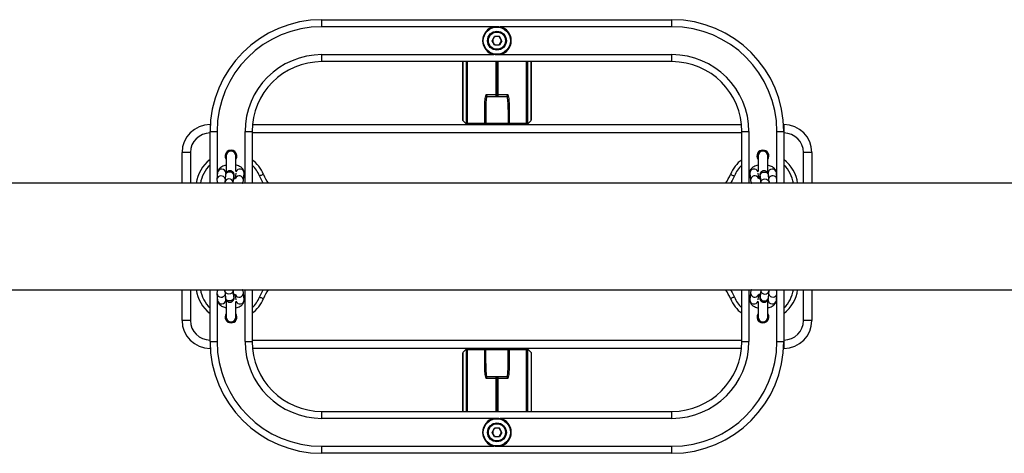
# Model space of a CAD drawing. Units: millimetres. Extents: x 4139 to 9969, y 334 to 10532.
# Drawn here: x 8557 to 9261, y 3929 to 4239 of the extents above; entities that cross this region are included whole.
import ezdxf

# ---------------------------------------------------------------- set-up
doc = ezdxf.new("R2010")
doc.units = ezdxf.units.MM
doc.header["$LTSCALE"] = 50

msp = doc.modelspace()

# ---------------------------------------------------------------- linework, layer by layer
at = {"color": 7, "linetype": 'Continuous', "lineweight": 25}
for p, q in [((8773.39, 4234.06), (8773.39, 4239.06)), ((8773.39, 4239.06), (9023.39, 4239.06)), ((9023.39, 4234.06), (9023.39, 4239.06)), ((8896.14, 4234.06), (8773.39, 4234.06)), ((9023.39, 4234.06), (8900.64, 4234.06)), ((8894.87, 4224.06), (8896.63, 4227.11)), ((8896.63, 4221.02), (8894.87, 4224.06)), ((8900.15, 4227.11), (8896.63, 4227.11)), ((8896.63, 4221.02), (8900.15, 4221.02)), ((8901.91, 4224.06), (8900.15, 4227.11)), ((8901.91, 4224.06), (8900.15, 4221.02)), ((8773.39, 4214.06), (8896.14, 4214.06)), ((8773.39, 4209.06), (8773.39, 4214.06)), ((8900.64, 4214.06), (9023.39, 4214.06)), ((9023.39, 4209.06), (9023.39, 4214.06)), ((9023.39, 4209.06), (8773.39, 4209.06)), ((8873.89, 4167.48), (8873.89, 4209.06)), ((8922.89, 4209.06), (8922.89, 4167.48)), ((8897.77, 4185.51), (8897.77, 4185.55)), ((8898.03, 4185.53), (8898.76, 4185.53)), ((8898.03, 4185.53), (8898.03, 4185.51)), ((8898.76, 4185.51), (8898.76, 4185.53)), ((8899.02, 4185.55), (8899.02, 4185.51)), ((8891.69, 4184.06), (8905.09, 4184.06)), ((8889.65, 4165.04), (8889.65, 4175.05)), ((8890.39, 4174.83), (8890.39, 4165.06)), ((8906.39, 4174.83), (8906.39, 4165.06)), ((8907.13, 4175.05), (8907.13, 4165.04)), ((8874.03, 4166.98), (8874.19, 4166.77)), ((8876.58, 4164.37), (8874.19, 4166.77)), ((8876.59, 4164.36), (8876.58, 4164.37)), ((8890.39, 4165.06), (8906.39, 4165.06)), ((8920.2, 4164.37), (8920.19, 4164.36)), ((8920.2, 4164.37), (8922.6, 4166.77)), ((8922.6, 4166.77), (8922.76, 4166.98)), ((8693.39, 4164.06), (8693.55, 4164.06)), ((8693.39, 4159.06), (8698.39, 4159.06)), ((8693.39, 4122.11), (8693.39, 4159.06)), ((8718.39, 4159.06), (8723.39, 4159.06)), ((8723.39, 4159.06), (8723.39, 4122.11)), ((8723.64, 4164.06), (9073.14, 4164.06)), ((9073.39, 4159.06), (9078.39, 4159.06)), ((9073.39, 4122.11), (9073.39, 4159.06)), ((9098.39, 4159.06), (9103.39, 4159.06)), ((9103.24, 4164.06), (9103.39, 4164.06)), ((9103.39, 4159.06), (9103.39, 4122.11)), ((8679.39, 4144.06), (8673.39, 4144.06)), ((8673.39, 4122.11), (8673.39, 4144.06)), ((9123.39, 4144.06), (9117.39, 4144.06)), ((9123.39, 4144.06), (9123.39, 4122.11)), ((8704.89, 4141.56), (8704.89, 4129.47)), ((8711.89, 4130.5), (8711.89, 4141.56)), ((9084.89, 4141.56), (9084.89, 4130.5)), ((9091.89, 4129.47), (9091.89, 4141.56)), ((8698.77, 4129.79), (8698.34, 4124.94)), ((8704.74, 4129.18), (8704.75, 4129.26)), ((8711.72, 4129.28), (8711.39, 4125.57)), ((8717.31, 4124.41), (8717.74, 4129.26)), ((9079.05, 4129.26), (9079.48, 4124.41)), ((9085.4, 4125.57), (9085.07, 4129.28)), ((9092.04, 4129.26), (9092.03, 4129.52)), ((9092.04, 4129.26), (9092.04, 4129.17)), ((9098.44, 4124.94), (9098.01, 4129.79)), ((8704.44, 4127.69), (8704.01, 4122.84)), ((8709.97, 4122.11), (8709.98, 4122.31)), ((8709.98, 4122.31), (8710.42, 4127.16)), ((9086.37, 4127.16), (9086.8, 4122.31)), ((9086.8, 4122.31), (9086.82, 4122.11)), ((9092.78, 4122.84), (9092.35, 4127.69)), ((9529.1, 4122.11), (7050.39, 4122.11)), ((7050.39, 4046.01), (9529.1, 4046.01)), ((8673.39, 4024.06), (8673.39, 4046.01)), ((8693.39, 4009.06), (8693.39, 4046.01)), ((8704.01, 4045.29), (8704.44, 4040.44)), ((8709.98, 4045.82), (8709.97, 4046.01)), ((8710.42, 4040.97), (8709.98, 4045.82)), ((8723.39, 4046.01), (8723.39, 4009.06)), ((9073.39, 4009.06), (9073.39, 4046.01)), ((9086.8, 4045.82), (9086.37, 4040.97)), ((9086.82, 4046.01), (9086.8, 4045.82)), ((9092.35, 4040.44), (9092.78, 4045.29)), ((9103.39, 4046.01), (9103.39, 4009.06)), ((9123.39, 4046.01), (9123.39, 4024.06)), ((8698.34, 4043.19), (8698.77, 4038.34)), ((8704.75, 4038.87), (8704.74, 4038.96)), ((8704.75, 4038.87), (8704.76, 4038.61)), ((8704.89, 4038.66), (8704.89, 4026.56)), ((8711.39, 4042.56), (8711.72, 4038.85)), ((8717.74, 4038.87), (8717.31, 4043.72)), ((9079.48, 4043.72), (9079.05, 4038.87)), ((9085.07, 4038.85), (9085.4, 4042.56)), ((9091.89, 4026.56), (9091.89, 4038.66)), ((9092.04, 4038.95), (9092.04, 4038.87)), ((9098.01, 4038.34), (9098.44, 4043.19)), ((8711.89, 4026.56), (8711.89, 4037.63)), ((9084.89, 4037.63), (9084.89, 4026.56)), ((8679.39, 4024.06), (8673.39, 4024.06)), ((9123.39, 4024.06), (9117.39, 4024.06)), ((8693.39, 4009.06), (8698.39, 4009.06)), ((8693.55, 4004.06), (8693.39, 4004.06)), ((8718.39, 4009.06), (8723.39, 4009.06)), ((9073.14, 4004.06), (8723.64, 4004.06)), ((8874.19, 4001.36), (8876.58, 4003.76)), ((8876.58, 4003.76), (8876.59, 4003.77)), ((8889.65, 3993.08), (8889.65, 4003.08)), ((8906.39, 4003.06), (8890.39, 4003.06)), ((8890.39, 3993.3), (8890.39, 4003.06)), ((8906.39, 3993.3), (8906.39, 4003.06)), ((8907.13, 4003.08), (8907.13, 3993.08)), ((8920.19, 4003.77), (8920.2, 4003.76)), ((8922.89, 4001.06), (8920.2, 4003.76)), ((9073.39, 4009.06), (9078.39, 4009.06)), ((9098.39, 4009.06), (9103.39, 4009.06)), ((9103.39, 4004.06), (9103.24, 4004.06)), ((8873.89, 3959.06), (8873.89, 4000.65)), ((8874.19, 4001.36), (8874.03, 4001.15)), ((8922.89, 4001.06), (8922.89, 3959.06)), ((8891.69, 3984.06), (8905.09, 3984.06)), ((8897.77, 3982.58), (8897.77, 3982.61)), ((8898.03, 3982.61), (8898.03, 3982.6)), ((8898.76, 3982.6), (8898.03, 3982.6)), ((8898.76, 3982.6), (8898.76, 3982.61)), ((8899.02, 3982.61), (8899.02, 3982.58)), ((8773.39, 3954.06), (8773.39, 3959.06)), ((8773.39, 3959.06), (9023.39, 3959.06)), ((8896.14, 3954.06), (8773.39, 3954.06)), ((9023.39, 3954.06), (8900.64, 3954.06)), ((9023.39, 3954.06), (9023.39, 3959.06)), ((8894.87, 3944.06), (8896.63, 3947.11)), ((8900.15, 3947.11), (8896.63, 3947.11)), ((8901.91, 3944.06), (8900.15, 3947.11)), ((8896.63, 3941.02), (8894.87, 3944.06)), ((8896.63, 3941.02), (8900.15, 3941.02)), ((8901.91, 3944.06), (8900.15, 3941.02)), ((8773.39, 3934.06), (8896.14, 3934.06)), ((8773.39, 3929.06), (8773.39, 3934.06)), ((8900.64, 3934.06), (9023.39, 3934.06)), ((9023.39, 3929.06), (9023.39, 3934.06)), ((9023.39, 3929.06), (8773.39, 3929.06))]:
    msp.add_line(p, q, dxfattribs=at)
at = {"color": 8, "linetype": 'Continuous', "lineweight": 25}
for p, q in [((8874.03, 4209.06), (8874.03, 4166.98)), ((8876.58, 4164.37), (8876.58, 4209.06)), ((8877.19, 4209.06), (8877.19, 4165.05)), ((8897.77, 4185.55), (8897.77, 4209.06)), ((8898.03, 4209.06), (8898.03, 4185.53)), ((8898.76, 4185.53), (8898.76, 4209.06)), ((8899.02, 4209.06), (8899.02, 4185.55)), ((8919.6, 4165.05), (8919.6, 4209.06)), ((8920.2, 4209.06), (8920.2, 4164.37)), ((8922.76, 4166.98), (8922.76, 4209.06)), ((8693.39, 4164.06), (8693.39, 4159.06)), ((8698.39, 4159.06), (8698.39, 4125.5)), ((8718.39, 4122.11), (8718.39, 4159.06)), ((9073.39, 4158.06), (8723.39, 4158.06)), ((9078.39, 4159.06), (9078.39, 4122.11)), ((9098.39, 4125.5), (9098.39, 4159.06)), ((9103.39, 4164.06), (9103.39, 4159.06)), ((8679.39, 4144.06), (8679.39, 4122.11)), ((9117.39, 4122.11), (9117.39, 4144.06)), ((8704.76, 4129.52), (8704.75, 4129.26)), ((8698.39, 4123.82), (8698.39, 4122.11)), ((9098.39, 4122.11), (9098.39, 4123.85)), ((8679.39, 4046.01), (8679.39, 4024.06)), ((8698.39, 4046.01), (8698.39, 4044.28)), ((8718.39, 4009.06), (8718.39, 4046.01)), ((9078.39, 4046.01), (9078.39, 4009.06)), ((9098.39, 4044.31), (9098.39, 4046.01)), ((9117.39, 4024.06), (9117.39, 4046.01)), ((8698.39, 4042.63), (8698.39, 4009.06)), ((9092.03, 4038.61), (9092.04, 4038.87)), ((9098.39, 4009.06), (9098.39, 4042.63)), ((8723.39, 4010.06), (9073.39, 4010.06)), ((8693.39, 4009.06), (8693.39, 4004.06)), ((8876.58, 3959.06), (8876.58, 4003.76)), ((8877.19, 4003.08), (8877.19, 3959.06)), ((8919.6, 3959.06), (8919.6, 4003.08)), ((8920.2, 4003.76), (8920.2, 3959.06)), ((9103.39, 4009.06), (9103.39, 4004.06)), ((8874.03, 4001.15), (8874.03, 3959.06)), ((8897.77, 3959.06), (8897.77, 3982.58)), ((8898.03, 3982.6), (8898.03, 3959.06)), ((8898.76, 3959.06), (8898.76, 3982.6)), ((8899.02, 3982.58), (8899.02, 3959.06))]:
    msp.add_line(p, q, dxfattribs=at)
at = {"color": 7, "linetype": 'Continuous', "lineweight": 25, "flags": 128}
for points in [[(8896.14, 4234.06), (8896.17, 4233.97), (8896.19, 4233.88), (8896.2, 4233.79), (8896.22, 4233.72), (8896.23, 4233.66), (8896.25, 4233.61), (8896.25, 4233.59), (8896.25, 4233.58)], [(8900.53, 4233.58), (8900.54, 4233.59), (8900.54, 4233.61), (8900.55, 4233.66), (8900.57, 4233.72), (8900.58, 4233.79), (8900.6, 4233.88), (8900.62, 4233.97), (8900.64, 4234.06)], [(8877.19, 4165.05), (8878.98, 4165.05), (8886.71, 4165.05), (8889.65, 4165.04)], [(8907.13, 4165.04), (8909.07, 4165.05), (8916.79, 4165.05), (8919.6, 4165.05)], [(8716.68, 4122.45), (8716.71, 4122.33), (8716.75, 4122.11)], [(8731.55, 4128.48), (8731.5, 4128.45), (8731.34, 4128.39), (8731.09, 4128.29), (8730.74, 4128.14), (8730.32, 4127.97), (8729.84, 4127.78), (8729.32, 4127.57), (8728.78, 4127.35)], [(9065.23, 4128.48), (9065.29, 4128.45), (9065.44, 4128.39), (9065.7, 4128.29), (9066.05, 4128.14), (9066.47, 4127.97), (9066.95, 4127.78), (9067.47, 4127.57), (9068.01, 4127.35)], [(9080.04, 4122.11), (9080.08, 4122.33), (9080.08, 4122.35)], [(8716.75, 4046.01), (8716.71, 4045.8), (8716.7, 4045.78)], [(9080.1, 4045.68), (9080.08, 4045.8), (9080.04, 4046.01)], [(8728.78, 4040.78), (8729.32, 4040.56), (8729.84, 4040.35), (8730.32, 4040.16), (8730.74, 4039.98), (8731.09, 4039.84), (8731.34, 4039.74), (8731.5, 4039.68), (8731.55, 4039.65)], [(9068.01, 4040.78), (9067.47, 4040.56), (9066.95, 4040.35), (9066.47, 4040.16), (9066.05, 4039.98), (9065.7, 4039.84), (9065.44, 4039.74), (9065.29, 4039.68), (9065.23, 4039.65)], [(8889.65, 4003.08), (8887.72, 4003.08), (8879.99, 4003.08), (8877.19, 4003.08)], [(8919.6, 4003.08), (8917.81, 4003.08), (8910.08, 4003.08), (8907.13, 4003.08)], [(8896.14, 3934.06), (8896.17, 3934.16), (8896.19, 3934.25), (8896.2, 3934.34), (8896.22, 3934.41), (8896.23, 3934.47), (8896.25, 3934.52), (8896.25, 3934.54), (8896.25, 3934.55)], [(8900.53, 3934.55), (8900.54, 3934.54), (8900.54, 3934.52), (8900.55, 3934.47), (8900.57, 3934.41), (8900.58, 3934.34), (8900.6, 3934.25), (8900.62, 3934.16), (8900.64, 3934.06)]]:
    msp.add_lwpolyline(points, dxfattribs=at)
at = {"color": 8, "linetype": 'Continuous', "lineweight": 25, "flags": 128}
for points in [[(8710.42, 4127.16), (8710.37, 4127.89), (8709.99, 4128.77), (8709.31, 4129.49), (8708.4, 4129.96), (8707.37, 4130.12), (8706.35, 4129.96), (8705.46, 4129.49), (8704.8, 4128.77), (8704.47, 4127.89), (8704.44, 4127.69)], [(9086.37, 4127.16), (9086.42, 4127.89), (9086.79, 4128.77), (9087.48, 4129.49), (9088.39, 4129.96), (9089.42, 4130.12), (9090.44, 4129.96), (9091.33, 4129.49), (9091.98, 4128.77), (9092.32, 4127.89), (9092.35, 4127.69)], [(8709.98, 4122.32), (8709.94, 4123.04), (8709.56, 4123.92), (8708.88, 4124.64), (8707.97, 4125.11), (8706.94, 4125.27), (8705.92, 4125.11), (8705.03, 4124.64), (8704.37, 4123.92), (8704.03, 4123.04), (8704.01, 4122.84)], [(8731.45, 4122.11), (8730.34, 4124.02), (8728.78, 4127.35)], [(9068.01, 4127.35), (9066.45, 4124.02), (9065.34, 4122.11)], [(9086.8, 4122.31), (9086.85, 4123.04), (9087.22, 4123.92), (9087.91, 4124.64), (9088.82, 4125.11), (9089.85, 4125.27), (9090.87, 4125.11), (9091.76, 4124.64), (9092.42, 4123.92), (9092.75, 4123.04), (9092.78, 4122.84)], [(8709.98, 4045.81), (8709.94, 4045.08), (8709.56, 4044.21), (8708.88, 4043.49), (8707.97, 4043.02), (8706.94, 4042.86), (8705.92, 4043.02), (8705.03, 4043.49), (8704.37, 4044.21), (8704.03, 4045.08), (8704.01, 4045.29)], [(8728.78, 4040.78), (8730.34, 4044.11), (8731.45, 4046.01)], [(9065.34, 4046.01), (9066.45, 4044.11), (9068.01, 4040.78)], [(9086.8, 4045.81), (9086.85, 4045.08), (9087.22, 4044.21), (9087.91, 4043.49), (9088.82, 4043.02), (9089.85, 4042.86), (9090.87, 4043.02), (9091.76, 4043.49), (9092.42, 4044.21), (9092.75, 4045.08), (9092.78, 4045.29)], [(8710.42, 4040.97), (8710.37, 4040.24), (8709.99, 4039.36), (8709.31, 4038.64), (8708.4, 4038.17), (8707.37, 4038.01), (8706.35, 4038.17), (8705.46, 4038.64), (8704.8, 4039.36), (8704.47, 4040.24), (8704.44, 4040.44)], [(9086.37, 4040.97), (9086.42, 4040.24), (9086.79, 4039.36), (9087.48, 4038.64), (9088.39, 4038.17), (9089.42, 4038.01), (9090.44, 4038.17), (9091.33, 4038.64), (9091.98, 4039.36), (9092.32, 4040.24), (9092.35, 4040.44)]]:
    msp.add_lwpolyline(points, dxfattribs=at)
at = {"color": 7, "linetype": 'Continuous', "lineweight": 25}
for centre, radius in [((8898.39, 4224.06), 9.75), ((8898.39, 4224.06), 6.75), ((8898.39, 4224.06), 6.5), ((8898.39, 4224.06), 6.1), ((8898.39, 3944.06), 9.75), ((8898.39, 3944.06), 6.75), ((8898.39, 3944.06), 6.5), ((8898.39, 3944.06), 6.1)]:
    msp.add_circle(centre, radius, dxfattribs=at)
for centre, radius, start, end in [((8773.39, 4159.06), 80, 90, 180), ((9023.39, 4159.06), 80, 0, 90), ((8773.39, 4159.06), 75, 90, 180), ((8898.39, 4224.06), 10.25, 102.68038, 257.31962), ((8898.39, 4224.06), 10.25, 282.68038, 77.31962), ((9023.39, 4159.06), 75, 0, 90), ((8898.39, 4224.06), 3.05, 150, 210), ((8898.39, 4224.06), 3.05, 90, 150), ((8898.39, 4224.06), 3.05, 210, 270), ((8898.39, 4224.06), 3.05, 30, 90), ((8898.39, 4224.06), 3.05, 270, 330), ((8898.39, 4224.06), 3.05, 330, 30), ((8773.39, 4159.06), 55, 90, 180), ((9025.09, 4185.33), 132.11, 167.22052, 167.43737), ((8771.7, 4185.33), 132.11, 12.56263, 12.77948), ((9023.39, 4159.06), 55, 360, 90), ((8773.39, 4159.06), 50, 90, 180), ((9023.39, 4159.06), 50, 360, 90), ((8898.02, 4187.62), 2.09, 262.92729, 270.03834), ((8897.9, 4187.66), 2.15, 266.54862, 273.45138), ((8898.76, 4187.63), 2.09, 269.96743, 277.06693), ((8898.89, 4187.66), 2.15, 266.55091, 273.44909), ((8889.79, 4174.14), 0.918, 48.56927, 98.35655), ((8907, 4174.14), 0.918, 81.64345, 131.43073), ((8890.79, 4164.82), 1.16, 168.81523, 220.76079), ((8891.39, 4165.06), 1, 180, 270), ((8905.39, 4165.06), 1, 270, 0), ((8906, 4164.82), 1.16, 319.24812, 11.17587), ((8693.39, 4144.06), 20, 90, 180), ((8693.39, 4144.06), 14, 90, 180), ((9103.39, 4144.06), 20, 0, 90), ((9103.39, 4144.06), 14, 0, 90), ((8708.39, 4141.56), 4.25, 325.43968, 214.56032), ((8708.39, 4141.56), 3.5, 0, 180), ((8708.39, 4141.56), 3.5, 90, 180), ((8708.39, 4141.56), 3.5, 0, 90), ((9088.39, 4141.56), 4.25, 90, 214.56032), ((9088.39, 4141.56), 3.5, 0, 180), ((9088.39, 4141.56), 3.5, 90, 180), ((9088.39, 4141.56), 4.25, 325.43968, 90), ((9088.39, 4141.56), 3.5, 0, 90), ((8708.39, 4119.06), 25, 126.8699, 172.99246), ((8708.39, 4119.06), 25, 22.11283, 53.1301), ((9088.39, 4119.06), 25, 126.8699, 157.88717), ((9088.39, 4119.06), 25, 7.00754, 53.1301), ((8760.39, 4140.19), 31.13, 202.11283, 215.50479), ((9036.39, 4140.19), 31.13, 324.49521, 337.88717), ((8708.39, 4049.06), 25, 187.00754, 233.1301), ((8760.39, 4027.94), 31.13, 144.49521, 157.88717), ((9036.39, 4027.94), 31.13, 22.11283, 35.50479), ((9088.39, 4049.06), 25, 306.8699, 352.99246), ((8708.39, 4049.06), 25, 306.8699, 337.88717), ((9088.39, 4049.06), 25, 202.11283, 233.1301), ((8693.39, 4024.06), 20, 180, 270), ((8693.39, 4024.06), 14, 180, 270), ((8708.39, 4026.56), 4.25, 145.43968, 270), ((8708.39, 4026.56), 3.5, 180, 0), ((8708.39, 4026.56), 3.5, 180, 270), ((8708.39, 4026.56), 4.25, 270, 34.56032), ((8708.39, 4026.56), 3.5, 270, 0), ((9088.39, 4026.56), 4.25, 145.43968, 34.56032), ((9088.39, 4026.56), 3.5, 180, 0), ((9088.39, 4026.56), 3.5, 180, 270), ((9088.39, 4026.56), 3.5, 270, 0), ((9103.39, 4024.06), 14, 270, 0), ((9103.39, 4024.06), 20, 270, 0), ((8773.39, 4009.06), 80, 180, 270), ((8773.39, 4009.06), 75, 180, 270), ((8773.39, 4009.06), 55, 180, 270), ((8773.39, 4009.06), 50, 180, 270), ((8890.79, 4003.31), 1.16, 139.23921, 191.18477), ((8891.39, 4003.06), 1, 90, 180), ((8905.39, 4003.06), 1, 0, 90), ((8906, 4003.31), 1.16, 348.82413, 40.75188), ((9023.39, 4009.06), 75, 270, 0), ((9023.39, 4009.06), 55, 270, 0), ((9023.39, 4009.06), 50, 270, 0), ((9023.39, 4009.06), 80, 270, 0), ((8889.79, 3993.99), 0.918, 261.64345, 311.43073), ((8907, 3993.99), 0.918, 228.56927, 278.35655), ((8897.9, 3980.47), 2.15, 86.54862, 93.45138), ((8898.02, 3980.51), 2.09, 89.96166, 97.07271), ((8898.89, 3980.47), 2.15, 86.55091, 93.44909), ((8898.76, 3980.5), 2.09, 82.93307, 90.03257), ((8898.39, 3944.06), 10.25, 102.68038, 257.31962), ((9025.09, 3982.8), 132.11, 192.56263, 192.77948), ((8771.7, 3982.8), 132.11, 347.22052, 347.43737), ((8898.39, 3944.06), 10.25, 282.68038, 77.31962), ((8898.39, 3944.06), 3.05, 90, 150), ((8898.39, 3944.06), 3.05, 30, 90), ((8898.39, 3944.06), 3.05, 150, 210), ((8898.39, 3944.06), 3.05, 210, 270), ((8898.39, 3944.06), 3.05, 270, 330), ((8898.39, 3944.06), 3.05, 330, 30)]:
    msp.add_arc(centre, radius, start, end, dxfattribs=at)
at = {"color": 8, "linetype": 'Continuous', "lineweight": 25}
for centre, radius, start, end in [((8708.39, 4119.06), 22, 132.98589, 172.03105), ((8701.75, 4129.26), 3.02, 5.00345, 169.91672), ((8714.71, 4129.28), 3.03, 359.63681, 158.91687), ((8708.39, 4119.06), 22, 22.11283, 47.01411), ((9088.39, 4119.06), 22, 132.98589, 157.88717), ((9082.08, 4129.28), 3.03, 21.08326, 180.36263), ((9095.04, 4129.26), 3.02, 9.97642, 175.10351), ((9088.39, 4119.06), 22, 7.96895, 47.01411), ((8701.33, 4124.38), 3.04, 18.0272, 169.42386), ((8714.27, 4124.4), 3.04, 0.21197, 153.49756), ((9082.51, 4124.41), 3.03, 24.17436, 180.05972), ((9095.45, 4124.38), 3.04, 10.48522, 157.64391), ((8708.39, 4049.06), 22, 187.96895, 227.01411), ((9088.39, 4049.06), 22, 312.98589, 352.03105), ((8701.34, 4043.75), 3.04, 190.47775, 337.65089), ((8701.75, 4038.86), 3.02, 189.97791, 355.10192), ((8714.27, 4043.72), 3.03, 204.17189, 0.06267), ((8714.71, 4038.85), 3.03, 201.08313, 0.36319), ((8708.39, 4049.06), 22, 312.98589, 337.88717), ((9088.39, 4049.06), 22, 202.11283, 227.01411), ((9082.08, 4038.85), 3.03, 179.63737, 338.91674), ((9082.52, 4043.73), 3.04, 180.21603, 333.49454), ((9095.04, 4038.87), 3.02, 185.00171, 349.91836), ((9095.45, 4043.75), 3.04, 198.02765, 349.42357)]:
    msp.add_arc(centre, radius, start, end, dxfattribs=at)
at = {"color": 7, "linetype": 'Continuous', "lineweight": 25}
for points, knots in [([(8896.14, 4234.06), (8896.5, 4234.13), (8897.98, 4234.39), (8899.49, 4234.21), (8900.64, 4234.06)], [0, 0, 0, 0, 0.238372, 1, 1, 1, 1]), ([(8900.64, 4214.06), (8900.29, 4214), (8898.8, 4213.73), (8897.29, 4213.92), (8896.14, 4214.06)], [0, 0, 0, 0, 0.238372, 1, 1, 1, 1]), ([(8889.65, 4175.05), (8889.67, 4176.53), (8889.69, 4179.52), (8889.97, 4183.01), (8890.43, 4184.92), (8890.57, 4185.5)], [0, 0, 0, 0, 0.4072417, 0.821537, 1, 1, 1, 1]), ([(8890.57, 4185.5), (8891.76, 4185.5), (8894.16, 4185.51), (8896.56, 4185.51), (8897.77, 4185.51)], [0, 0, 0, 0, 0.497304, 1, 1, 1, 1]), ([(8890.57, 4185.5), (8890.57, 4185.49), (8890.63, 4185.42), (8890.77, 4185.24), (8890.97, 4184.92), (8891.05, 4184.7), (8891.09, 4184.59)], [0, 0, 0, 0, 0.00604, 0.273299, 0.635763, 1, 1, 1, 1]), ([(8897.76, 4184.06), (8897.76, 4184.06), (8897.76, 4184.06), (8897.76, 4184.11), (8897.77, 4184.28), (8897.77, 4184.54), (8897.77, 4184.86), (8897.77, 4185.2), (8897.77, 4185.41), (8897.77, 4185.51)], [0, 0, 0, 0, 0.004147, 0.184213, 0.351248, 0.515117, 0.676844, 0.838206, 1, 1, 1, 1]), ([(8898.03, 4185.51), (8898.04, 4185.41), (8898.06, 4185.2), (8898.06, 4184.86), (8898.02, 4184.54), (8897.96, 4184.28), (8897.87, 4184.11), (8897.8, 4184.06), (8897.76, 4184.06), (8897.76, 4184.06)], [0, 0, 0, 0, 0.161797, 0.323156, 0.484882, 0.648739, 0.815781, 0.995846, 1, 1, 1, 1]), ([(8899.03, 4184.06), (8899.02, 4184.06), (8898.99, 4184.06), (8898.92, 4184.11), (8898.83, 4184.28), (8898.77, 4184.54), (8898.73, 4184.86), (8898.72, 4185.2), (8898.75, 4185.41), (8898.76, 4185.51)], [0, 0, 0, 0, 0.004154, 0.184219, 0.351261, 0.515118, 0.676844, 0.838203, 1, 1, 1, 1]), ([(8899.02, 4185.51), (8900.23, 4185.51), (8902.62, 4185.51), (8905.03, 4185.5), (8906.22, 4185.5)], [0, 0, 0, 0, 0.502696, 1, 1, 1, 1]), ([(8899.02, 4185.51), (8899.02, 4185.41), (8899.02, 4185.2), (8899.02, 4184.86), (8899.02, 4184.54), (8899.02, 4184.28), (8899.02, 4184.11), (8899.02, 4184.06), (8899.03, 4184.06), (8899.03, 4184.06)], [0, 0, 0, 0, 0.161794, 0.323156, 0.484883, 0.648752, 0.815786, 0.995853, 1, 1, 1, 1]), ([(8906.22, 4185.5), (8906.22, 4185.49), (8906.17, 4185.43), (8906.04, 4185.27), (8905.83, 4184.96), (8905.74, 4184.72), (8905.69, 4184.59)], [0, 0, 0, 0, 0.006043, 0.218997, 0.577617, 1, 1, 1, 1]), ([(8906.22, 4185.5), (8906.36, 4184.92), (8906.81, 4183.04), (8907.1, 4179.55), (8907.12, 4176.56), (8907.13, 4175.05)], [0, 0, 0, 0, 0.178462, 0.584768, 1, 1, 1, 1]), ([(8891.09, 4184.59), (8891.06, 4184.41), (8890.97, 4184.01), (8890.67, 4182.27), (8890.42, 4179.21), (8890.4, 4176.3), (8890.39, 4174.83)], [0, 0, 0, 0, 0.057099, 0.132872, 0.562435, 1, 1, 1, 1]), ([(8891.69, 4184.06), (8891.57, 4184.08), (8891.38, 4184.11), (8891.19, 4184.33), (8891.12, 4184.51), (8891.09, 4184.59)], [0, 0, 0, 0, 0.486961, 0.774432, 1, 1, 1, 1]), ([(8905.69, 4184.59), (8905.66, 4184.49), (8905.58, 4184.29), (8905.37, 4184.1), (8905.19, 4184.08), (8905.09, 4184.06)], [0, 0, 0, 0, 0.2670876, 0.6020116, 1, 1, 1, 1]), ([(8906.39, 4174.83), (8906.38, 4176.4), (8906.36, 4179.56), (8906.08, 4182.79), (8905.73, 4184.41), (8905.69, 4184.59)], [0, 0, 0, 0, 0.467209, 0.942885, 1, 1, 1, 1]), ([(8874.03, 4166.98), (8873.98, 4167.1), (8873.9, 4167.26), (8873.89, 4167.43), (8873.89, 4167.48), (8873.89, 4167.48)], [0, 0, 0, 0, 0.7185, 0.990999, 1, 1, 1, 1]), ([(8876.59, 4164.36), (8876.65, 4164.44), (8876.81, 4164.64), (8877.04, 4164.89), (8877.19, 4165.04), (8877.19, 4165.05)], [0, 0, 0, 0, 0.353273, 0.993777, 1, 1, 1, 1]), ([(8889.65, 4165.04), (8889.75, 4165.05), (8889.95, 4165.05), (8890.19, 4165.05), (8890.36, 4165.06), (8890.38, 4165.06), (8890.39, 4165.06)], [0, 0, 0, 0, 0.2267554, 0.4844055, 0.7421902, 1, 1, 1, 1]), ([(8906.39, 4165.06), (8906.4, 4165.06), (8906.42, 4165.06), (8906.57, 4165.05), (8906.82, 4165.05), (8907.03, 4165.05), (8907.13, 4165.04)], [0, 0, 0, 0, 0.227178, 0.484879, 0.74248, 1, 1, 1, 1]), ([(8919.6, 4165.05), (8919.6, 4165.04), (8919.72, 4164.92), (8919.95, 4164.67), (8920.11, 4164.46), (8920.19, 4164.36)], [0, 0, 0, 0, 0.00622, 0.531295, 1, 1, 1, 1]), ([(8922.76, 4166.98), (8922.81, 4167.1), (8922.88, 4167.26), (8922.89, 4167.43), (8922.89, 4167.48), (8922.89, 4167.48)], [0, 0, 0, 0, 0.718481, 0.990998, 1, 1, 1, 1]), ([(8876.89, 4164.06), (8876.89, 4164.07), (8876.88, 4164.08), (8876.79, 4164.17), (8876.69, 4164.27), (8876.62, 4164.34), (8876.59, 4164.36)], [0, 0, 0, 0, 0.290577, 0.581567, 0.867074, 1, 1, 1, 1]), ([(8920.19, 4164.36), (8920.14, 4164.31), (8920.03, 4164.2), (8919.93, 4164.1), (8919.9, 4164.07), (8919.89, 4164.06), (8919.89, 4164.06)], [0, 0, 0, 0, 0.326331, 0.6551, 0.950205, 1, 1, 1, 1]), ([(8704.89, 4134.98), (8704.6, 4134.92), (8703.75, 4134.74), (8702.47, 4134.26), (8701.17, 4133.56), (8700.14, 4132.71), (8699.41, 4131.78), (8698.93, 4130.79), (8698.82, 4130.1), (8698.77, 4129.79)], [0, 0, 0, 0, 0.093912, 0.271359, 0.458057, 0.614661, 0.755462, 0.888024, 1, 1, 1, 1]), ([(8710.78, 4125.31), (8710.77, 4125.64), (8710.75, 4126.39), (8710.7, 4127.32), (8710.64, 4128), (8710.57, 4128.49), (8710.46, 4128.96), (8710.23, 4129.51), (8709.86, 4130.06), (8709.3, 4130.58), (8708.54, 4130.97), (8707.62, 4131.14), (8706.7, 4131.02), (8705.93, 4130.66), (8705.37, 4130.2), (8704.99, 4129.7), (8704.75, 4129.22), (8704.61, 4128.82), (8704.53, 4128.47), (8704.48, 4128.12), (8704.45, 4127.84), (8704.44, 4127.69)], [0, 0, 0, 0, 0.074858, 0.167402, 0.264327, 0.32284, 0.366022, 0.40317, 0.444458, 0.491357, 0.544847, 0.601769, 0.663047, 0.713881, 0.758048, 0.797159, 0.831834, 0.863601, 0.895549, 0.942577, 1, 1, 1, 1]), ([(8717.74, 4129.26), (8717.74, 4129.63), (8717.75, 4130.38), (8717.4, 4131.45), (8716.82, 4132.4), (8716.04, 4133.22), (8715.04, 4133.93), (8713.78, 4134.51), (8712.71, 4134.89), (8712.02, 4135), (8711.89, 4135.03)], [0, 0, 0, 0, 0.123141, 0.248616, 0.371539, 0.499041, 0.638099, 0.793438, 0.960489, 1, 1, 1, 1]), ([(9084.89, 4135.04), (9084.87, 4135.04), (9084.3, 4134.95), (9083.25, 4134.6), (9081.88, 4134.01), (9080.77, 4133.24), (9079.93, 4132.36), (9079.35, 4131.38), (9079.03, 4130.32), (9079.04, 4129.6), (9079.05, 4129.26)], [0, 0, 0, 0, 0.0060629, 0.1728762, 0.3477064, 0.5001467, 0.6361019, 0.7629008, 0.8856822, 1, 1, 1, 1]), ([(9092.35, 4127.69), (9092.34, 4127.82), (9092.3, 4128.14), (9092.25, 4128.52), (9092.11, 4129.05), (9091.86, 4129.6), (9091.47, 4130.14), (9090.88, 4130.64), (9090.1, 4131.01), (9089.17, 4131.14), (9088.27, 4130.98), (9087.53, 4130.6), (9087, 4130.13), (9086.64, 4129.64), (9086.41, 4129.17), (9086.28, 4128.77), (9086.21, 4128.43), (9086.15, 4127.99), (9086.09, 4127.35), (9086.04, 4126.43), (9086.01, 4125.67), (9086, 4125.31)], [0, 0, 0, 0, 0.048953, 0.116827, 0.158007, 0.194224, 0.236182, 0.284143, 0.338331, 0.395466, 0.455098, 0.504898, 0.54837, 0.586874, 0.621029, 0.652233, 0.685164, 0.734537, 0.827993, 0.917901, 1, 1, 1, 1]), ([(9098.01, 4129.79), (9097.95, 4130.15), (9097.83, 4130.87), (9097.33, 4131.85), (9096.62, 4132.73), (9095.7, 4133.49), (9094.52, 4134.16), (9093.24, 4134.68), (9092.3, 4134.89), (9091.89, 4134.99)], [0, 0, 0, 0, 0.127445, 0.257172, 0.39011, 0.533886, 0.694352, 0.869106, 1, 1, 1, 1]), ([(8698.34, 4124.94), (8698.34, 4124.57), (8698.33, 4123.82), (8698.63, 4122.84), (8698.97, 4122.32), (8699.11, 4122.11)], [0, 0, 0, 0, 0.3683083, 0.7436097, 1, 1, 1, 1]), ([(8704.24, 4125.42), (8704.19, 4125.44), (8704.01, 4125.52), (8703.95, 4125.6), (8703.98, 4125.56), (8703.98, 4125.56)], [0, 0, 0, 0, 0.272377, 0.982313, 1, 1, 1, 1]), ([(8704.01, 4122.84), (8704, 4122.71), (8703.98, 4122.5), (8703.96, 4122.22), (8703.96, 4122.11)], [0, 0, 0, 0, 0.633847, 1, 1, 1, 1]), ([(8711.62, 4125.71), (8711.62, 4125.71), (8711.65, 4125.75), (8711.48, 4125.6), (8711.04, 4125.39), (8710.59, 4125.21), (8710.26, 4125.14), (8710.22, 4125.14)], [0, 0, 0, 0, 0.0759331, 0.3521135, 0.6428523, 0.9577103, 1, 1, 1, 1]), ([(8710.42, 4127.16), (8710.42, 4127.24), (8710.44, 4127.37), (8710.44, 4127.37), (8710.44, 4127.37)], [0, 0, 0, 0, 0.6247572, 1, 1, 1, 1]), ([(8716.38, 4122.11), (8716.48, 4122.23), (8716.8, 4122.62), (8717.15, 4123.41), (8717.26, 4124.1), (8717.31, 4124.41)], [0, 0, 0, 0, 0.18054, 0.62477, 1, 1, 1, 1]), ([(9079.48, 4124.41), (9079.54, 4124.05), (9079.66, 4123.33), (9080.03, 4122.56), (9080.33, 4122.2), (9080.4, 4122.11)], [0, 0, 0, 0, 0.42812, 0.863865, 1, 1, 1, 1]), ([(9086.55, 4125.14), (9086.32, 4125.21), (9085.84, 4125.34), (9085.38, 4125.56), (9085.15, 4125.73), (9085.17, 4125.71), (9085.18, 4125.7)], [0, 0, 0, 0, 0.282616, 0.583699, 0.865937, 1, 1, 1, 1]), ([(9086.35, 4127.38), (9086.35, 4127.37), (9086.35, 4127.36), (9086.37, 4127.23), (9086.37, 4127.16)], [0, 0, 0, 0, 0.434533, 1, 1, 1, 1]), ([(9092.79, 4125.55), (9092.79, 4125.55), (9092.8, 4125.54), (9092.63, 4125.45), (9092.55, 4125.41)], [0, 0, 0, 0, 0.53921, 1, 1, 1, 1]), ([(9092.83, 4122.11), (9092.82, 4122.2), (9092.81, 4122.49), (9092.79, 4122.7), (9092.78, 4122.84)], [0, 0, 0, 0, 0.3155434, 1, 1, 1, 1]), ([(9097.68, 4122.11), (9097.83, 4122.35), (9098.18, 4122.9), (9098.46, 4123.88), (9098.45, 4124.6), (9098.44, 4124.94)], [0, 0, 0, 0, 0.289859, 0.657598, 1, 1, 1, 1]), ([(8699.11, 4046.01), (8698.96, 4045.78), (8698.61, 4045.23), (8698.33, 4044.25), (8698.34, 4043.53), (8698.34, 4043.19)], [0, 0, 0, 0, 0.28988, 0.657609, 1, 1, 1, 1]), ([(8703.96, 4046.01), (8703.96, 4045.93), (8703.98, 4045.64), (8704, 4045.43), (8704.01, 4045.29)], [0, 0, 0, 0, 0.315541, 1, 1, 1, 1]), ([(8717.31, 4043.72), (8717.25, 4044.08), (8717.12, 4044.8), (8716.76, 4045.57), (8716.46, 4045.93), (8716.39, 4046.01)], [0, 0, 0, 0, 0.428108, 0.863885, 1, 1, 1, 1]), ([(9080.41, 4046.01), (9080.31, 4045.9), (9079.98, 4045.5), (9079.64, 4044.72), (9079.53, 4044.03), (9079.48, 4043.72)], [0, 0, 0, 0, 0.180539, 0.624766, 1, 1, 1, 1]), ([(9092.78, 4045.29), (9092.79, 4045.42), (9092.81, 4045.63), (9092.82, 4045.91), (9092.83, 4046.01)], [0, 0, 0, 0, 0.633851, 1, 1, 1, 1]), ([(9098.44, 4043.19), (9098.45, 4043.56), (9098.45, 4044.31), (9098.15, 4045.29), (9097.81, 4045.8), (9097.67, 4046.01)], [0, 0, 0, 0, 0.368311, 0.743623, 1, 1, 1, 1]), ([(8698.77, 4038.34), (8698.83, 4037.98), (8698.95, 4037.26), (8699.46, 4036.28), (8700.16, 4035.4), (8701.09, 4034.64), (8702.27, 4033.97), (8703.54, 4033.45), (8704.49, 4033.23), (8704.89, 4033.14)], [0, 0, 0, 0, 0.127444, 0.257168, 0.390112, 0.533888, 0.694362, 0.869106, 1, 1, 1, 1]), ([(8703.99, 4042.58), (8703.99, 4042.58), (8703.99, 4042.59), (8704.16, 4042.67), (8704.24, 4042.71)], [0, 0, 0, 0, 0.539192, 1, 1, 1, 1]), ([(8704.44, 4040.44), (8704.45, 4040.31), (8704.48, 4039.99), (8704.54, 4039.61), (8704.68, 4039.08), (8704.92, 4038.53), (8705.31, 4037.99), (8705.9, 4037.49), (8706.69, 4037.12), (8707.62, 4036.99), (8708.51, 4037.15), (8709.25, 4037.53), (8709.79, 4038), (8710.15, 4038.49), (8710.38, 4038.96), (8710.5, 4039.35), (8710.58, 4039.7), (8710.64, 4040.14), (8710.7, 4040.77), (8710.75, 4041.7), (8710.77, 4042.46), (8710.78, 4042.82)], [0, 0, 0, 0, 0.048953, 0.116828, 0.158008, 0.194224, 0.236187, 0.284137, 0.338331, 0.395467, 0.455099, 0.504905, 0.548366, 0.586874, 0.621026, 0.652234, 0.685165, 0.734538, 0.827993, 0.917901, 1, 1, 1, 1]), ([(8710.24, 4042.99), (8710.47, 4042.92), (8710.95, 4042.79), (8711.41, 4042.57), (8711.63, 4042.4), (8711.62, 4042.42), (8711.61, 4042.42)], [0, 0, 0, 0, 0.28259, 0.583695, 0.865936, 1, 1, 1, 1]), ([(8710.44, 4040.75), (8710.44, 4040.76), (8710.43, 4040.77), (8710.42, 4040.9), (8710.42, 4040.97)], [0, 0, 0, 0, 0.43453, 1, 1, 1, 1]), ([(8711.89, 4033.09), (8711.91, 4033.09), (8712.49, 4033.18), (8713.54, 4033.53), (8714.91, 4034.12), (8716.02, 4034.89), (8716.86, 4035.77), (8717.43, 4036.75), (8717.76, 4037.81), (8717.74, 4038.53), (8717.74, 4038.87)], [0, 0, 0, 0, 0.006052, 0.172878, 0.347693, 0.500136, 0.636106, 0.762897, 0.88568, 1, 1, 1, 1]), ([(9079.05, 4038.87), (9079.04, 4038.5), (9079.03, 4037.75), (9079.39, 4036.68), (9079.97, 4035.73), (9080.75, 4034.91), (9081.75, 4034.2), (9083.01, 4033.61), (9084.08, 4033.24), (9084.76, 4033.12), (9084.89, 4033.1)], [0, 0, 0, 0, 0.123139, 0.248613, 0.371534, 0.499028, 0.638092, 0.793421, 0.960479, 1, 1, 1, 1]), ([(9085.17, 4042.42), (9085.16, 4042.42), (9085.14, 4042.38), (9085.31, 4042.53), (9085.75, 4042.73), (9086.2, 4042.92), (9086.52, 4042.98), (9086.55, 4042.99)], [0, 0, 0, 0, 0.076269, 0.35367, 0.645677, 0.96198, 1, 1, 1, 1]), ([(9086, 4042.82), (9086.01, 4042.48), (9086.04, 4041.74), (9086.09, 4040.81), (9086.15, 4040.13), (9086.22, 4039.64), (9086.33, 4039.17), (9086.56, 4038.62), (9086.93, 4038.07), (9087.49, 4037.55), (9088.25, 4037.16), (9089.17, 4036.99), (9090.09, 4037.11), (9090.86, 4037.47), (9091.41, 4037.93), (9091.8, 4038.43), (9092.04, 4038.91), (9092.17, 4039.31), (9092.25, 4039.66), (9092.31, 4040.01), (9092.33, 4040.29), (9092.35, 4040.44)], [0, 0, 0, 0, 0.074858, 0.167402, 0.264326, 0.322839, 0.366021, 0.403166, 0.444454, 0.491364, 0.544841, 0.601763, 0.663055, 0.713883, 0.758055, 0.797157, 0.831835, 0.8636, 0.89555, 0.942577, 1, 1, 1, 1]), ([(9086.37, 4040.97), (9086.36, 4040.89), (9086.35, 4040.76), (9086.35, 4040.76), (9086.35, 4040.76)], [0, 0, 0, 0, 0.624755, 1, 1, 1, 1]), ([(9091.89, 4033.15), (9092.19, 4033.21), (9093.04, 4033.39), (9094.32, 4033.87), (9095.62, 4034.57), (9096.65, 4035.42), (9097.38, 4036.35), (9097.86, 4037.34), (9097.96, 4038.03), (9098.01, 4038.34)], [0, 0, 0, 0, 0.093912, 0.271359, 0.458066, 0.614669, 0.755465, 0.888023, 1, 1, 1, 1]), ([(9092.55, 4042.71), (9092.6, 4042.69), (9092.78, 4042.61), (9092.84, 4042.53), (9092.81, 4042.57), (9092.81, 4042.57)], [0, 0, 0, 0, 0.272318, 0.982312, 1, 1, 1, 1]), ([(8876.59, 4003.77), (8876.65, 4003.82), (8876.76, 4003.93), (8876.86, 4004.03), (8876.89, 4004.06), (8876.89, 4004.06), (8876.89, 4004.06)], [0, 0, 0, 0, 0.326342, 0.655065, 0.950203, 1, 1, 1, 1]), ([(8877.19, 4003.08), (8877.19, 4003.08), (8877.06, 4003.21), (8876.84, 4003.46), (8876.67, 4003.67), (8876.59, 4003.77)], [0, 0, 0, 0, 0.00622, 0.531295, 1, 1, 1, 1]), ([(8890.39, 4003.06), (8890.39, 4003.07), (8890.37, 4003.07), (8890.21, 4003.08), (8889.97, 4003.08), (8889.76, 4003.08), (8889.65, 4003.08)], [0, 0, 0, 0, 0.227178, 0.484879, 0.74248, 1, 1, 1, 1]), ([(8907.13, 4003.08), (8907.04, 4003.08), (8906.84, 4003.08), (8906.6, 4003.08), (8906.43, 4003.07), (8906.4, 4003.07), (8906.39, 4003.06)], [0, 0, 0, 0, 0.2267554, 0.4844055, 0.7421902, 1, 1, 1, 1]), ([(8920.19, 4003.77), (8920.14, 4003.69), (8919.98, 4003.49), (8919.75, 4003.24), (8919.6, 4003.08), (8919.6, 4003.08)], [0, 0, 0, 0, 0.353273, 0.993777, 1, 1, 1, 1]), ([(8919.89, 4004.06), (8919.9, 4004.06), (8919.91, 4004.05), (8920, 4003.96), (8920.1, 4003.86), (8920.17, 4003.79), (8920.19, 4003.77)], [0, 0, 0, 0, 0.290566, 0.581495, 0.866991, 1, 1, 1, 1]), ([(8874.03, 4001.15), (8873.98, 4001.03), (8873.9, 4000.87), (8873.89, 4000.7), (8873.89, 4000.65), (8873.89, 4000.65)], [0, 0, 0, 0, 0.7185, 0.990999, 1, 1, 1, 1]), ([(8890.57, 3982.63), (8890.43, 3983.21), (8889.97, 3985.09), (8889.69, 3988.58), (8889.67, 3991.57), (8889.65, 3993.08)], [0, 0, 0, 0, 0.178461, 0.584769, 1, 1, 1, 1]), ([(8890.39, 3993.3), (8890.41, 3991.73), (8890.43, 3988.57), (8890.71, 3985.34), (8891.06, 3983.72), (8891.09, 3983.54)], [0, 0, 0, 0, 0.467209, 0.942885, 1, 1, 1, 1]), ([(8905.69, 3983.54), (8905.73, 3983.72), (8905.82, 3984.12), (8906.12, 3985.86), (8906.37, 3988.92), (8906.38, 3991.83), (8906.39, 3993.3)], [0, 0, 0, 0, 0.057099, 0.132872, 0.562435, 1, 1, 1, 1]), ([(8907.13, 3993.08), (8907.12, 3991.6), (8907.1, 3988.61), (8906.82, 3985.12), (8906.36, 3983.21), (8906.22, 3982.63)], [0, 0, 0, 0, 0.4072417, 0.821537, 1, 1, 1, 1]), ([(8891.09, 3983.54), (8891.04, 3983.41), (8890.95, 3983.17), (8890.75, 3982.86), (8890.62, 3982.69), (8890.57, 3982.63), (8890.57, 3982.63)], [0, 0, 0, 0, 0.422383, 0.781003, 0.993957, 1, 1, 1, 1]), ([(8897.77, 3982.61), (8896.56, 3982.62), (8894.16, 3982.62), (8891.76, 3982.63), (8890.57, 3982.63)], [0, 0, 0, 0, 0.502696, 1, 1, 1, 1]), ([(8891.09, 3983.54), (8891.13, 3983.63), (8891.21, 3983.84), (8891.41, 3984.03), (8891.59, 3984.05), (8891.69, 3984.06)], [0, 0, 0, 0, 0.2670876, 0.6020116, 1, 1, 1, 1]), ([(8897.77, 3982.61), (8897.77, 3982.72), (8897.77, 3982.93), (8897.77, 3983.27), (8897.77, 3983.59), (8897.77, 3983.84), (8897.76, 3984.02), (8897.76, 3984.06), (8897.76, 3984.06), (8897.76, 3984.06)], [0, 0, 0, 0, 0.161794, 0.323156, 0.484883, 0.648752, 0.815787, 0.995853, 1, 1, 1, 1]), ([(8897.76, 3984.06), (8897.76, 3984.06), (8897.8, 3984.06), (8897.87, 3984.02), (8897.96, 3983.84), (8898.02, 3983.59), (8898.06, 3983.27), (8898.06, 3982.93), (8898.04, 3982.72), (8898.03, 3982.61)], [0, 0, 0, 0, 0.004154, 0.184219, 0.351261, 0.515118, 0.676844, 0.838203, 1, 1, 1, 1]), ([(8898.76, 3982.61), (8898.75, 3982.72), (8898.72, 3982.93), (8898.73, 3983.27), (8898.77, 3983.59), (8898.83, 3983.84), (8898.92, 3984.02), (8898.99, 3984.06), (8899.02, 3984.06), (8899.03, 3984.06)], [0, 0, 0, 0, 0.161797, 0.323156, 0.484882, 0.648739, 0.815781, 0.995846, 1, 1, 1, 1]), ([(8899.03, 3984.06), (8899.03, 3984.06), (8899.02, 3984.06), (8899.02, 3984.02), (8899.02, 3983.84), (8899.02, 3983.59), (8899.02, 3983.27), (8899.02, 3982.93), (8899.02, 3982.72), (8899.02, 3982.61)], [0, 0, 0, 0, 0.004147, 0.184214, 0.351248, 0.515117, 0.676844, 0.838206, 1, 1, 1, 1]), ([(8906.22, 3982.63), (8905.03, 3982.63), (8902.62, 3982.62), (8900.23, 3982.62), (8899.02, 3982.61)], [0, 0, 0, 0, 0.497304, 1, 1, 1, 1]), ([(8905.09, 3984.06), (8905.21, 3984.05), (8905.41, 3984.02), (8905.6, 3983.8), (8905.66, 3983.62), (8905.69, 3983.54)], [0, 0, 0, 0, 0.486961, 0.774432, 1, 1, 1, 1]), ([(8905.69, 3983.54), (8905.73, 3983.43), (8905.82, 3983.21), (8906.01, 3982.89), (8906.15, 3982.71), (8906.22, 3982.63), (8906.22, 3982.63)], [0, 0, 0, 0, 0.364237, 0.726701, 0.99396, 1, 1, 1, 1]), ([(8896.14, 3954.06), (8896.5, 3954.13), (8897.98, 3954.39), (8899.49, 3954.21), (8900.64, 3954.06)], [0, 0, 0, 0, 0.238372, 1, 1, 1, 1]), ([(8900.64, 3934.06), (8900.29, 3934), (8898.8, 3933.73), (8897.29, 3933.92), (8896.14, 3934.06)], [0, 0, 0, 0, 0.238372, 1, 1, 1, 1])]:
    msp.add_open_spline(points, degree=3, knots=knots, dxfattribs=at)

doc.saveas('drawing.dxf')
